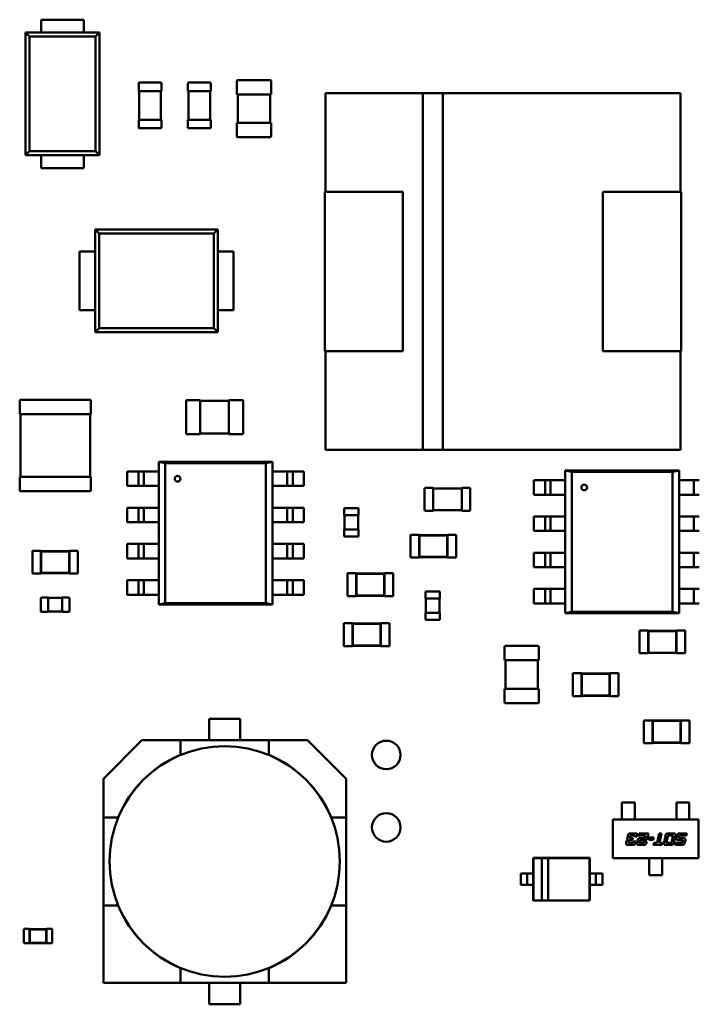
# Model space of a CAD drawing. Extents: x -560 to 132, y 4 to 392.
# Drawn here: x 44 to 48, y 17 to 22 of the extents above; entities that cross this region are included whole.
import ezdxf

# ---------------------------------------------------------------- set-up
doc = ezdxf.new("R2010")
doc.units = 0
doc.header["$LTSCALE"] = 6
doc.header["$MEASUREMENT"] = 0
doc.layers.add('Visible (ANSI)', color=7, linetype='CONTINUOUS', lineweight=50)

msp = doc.modelspace()

# ---------------------------------------------------------------- linework, layer by layer
at = {"layer": 'Visible (ANSI)'}
for p, q in [((43.9735, 22.0391), (44.2056, 22.0391)), ((43.9735, 22.0391), (43.9735, 22.0159)), ((43.9735, 21.9694), (43.9735, 22.0159)), ((44.2056, 22.0391), (44.2056, 22.0159)), ((44.2056, 22.0159), (44.2056, 21.9694)), ((43.8884, 21.9694), (43.9735, 21.9694)), ((43.8884, 21.304), (43.8884, 21.9694)), ((43.8884, 21.9694), (43.9101, 21.9479)), ((43.9101, 21.9479), (44.2689, 21.9479)), ((43.9101, 21.8705), (43.9101, 21.9479)), ((43.9735, 21.9694), (44.2056, 21.9694)), ((44.2056, 21.9694), (44.2907, 21.9694)), ((44.2689, 21.9479), (44.2907, 21.9694)), ((44.2689, 21.9479), (44.2689, 21.8705)), ((44.2907, 21.9694), (44.2907, 21.304)), ((43.9102, 21.8705), (43.9102, 21.7932)), ((44.2688, 21.7932), (44.2688, 21.8705)), ((43.9101, 21.3256), (43.9101, 21.7932)), ((44.2689, 21.7932), (44.2689, 21.3256)), ((44.5025, 21.6512), (44.5025, 21.693)), ((44.5071, 21.6976), (44.6216, 21.6976)), ((44.6263, 21.693), (44.6263, 21.6512)), ((44.7698, 21.6512), (44.7698, 21.693)), ((44.7744, 21.6976), (44.8889, 21.6976)), ((44.8936, 21.693), (44.8936, 21.6512)), ((45.0351, 21.634), (45.0351, 21.7068)), ((45.0397, 21.7114), (45.2162, 21.7114)), ((45.2208, 21.7068), (45.2208, 21.634)), ((44.5025, 21.6512), (44.5071, 21.6512)), ((44.5056, 21.4965), (44.5056, 21.6512)), ((44.5071, 21.6512), (44.6216, 21.6512)), ((44.6216, 21.6512), (44.6263, 21.6512)), ((44.6232, 21.6512), (44.6232, 21.4965)), ((44.7698, 21.6512), (44.7744, 21.6512)), ((44.7729, 21.4965), (44.7729, 21.6512)), ((44.7744, 21.6512), (44.8889, 21.6512)), ((44.8889, 21.6512), (44.8936, 21.6512)), ((44.8905, 21.6512), (44.8905, 21.4965)), ((45.0351, 21.634), (45.0397, 21.634)), ((45.0397, 21.4793), (45.0397, 21.634)), ((45.0397, 21.634), (45.2162, 21.634)), ((45.2162, 21.634), (45.2162, 21.4793)), ((45.2162, 21.634), (45.2208, 21.634)), ((45.5156, 21.6406), (46.0446, 21.6406)), ((45.5156, 21.1061), (45.5156, 21.6406)), ((46.0446, 21.6406), (45.5156, 21.6406)), ((45.5156, 21.6406), (45.5156, 21.1061)), ((46.0446, 21.6411), (46.1531, 21.6411)), ((46.0446, 19.7065), (46.0446, 21.6411)), ((46.1531, 21.6411), (46.1531, 19.7065)), ((46.1531, 21.6406), (47.4415, 21.6406)), ((47.4415, 21.6406), (46.1531, 21.6406)), ((47.4415, 21.6406), (47.4415, 21.1061)), ((44.5071, 21.4965), (44.5025, 21.4965)), ((44.5025, 21.4547), (44.5025, 21.4965)), ((44.6216, 21.4965), (44.5071, 21.4965)), ((44.6263, 21.4965), (44.6216, 21.4965)), ((44.6263, 21.4965), (44.6263, 21.4547)), ((44.7744, 21.4965), (44.7698, 21.4965)), ((44.7698, 21.4547), (44.7698, 21.4965)), ((44.8889, 21.4965), (44.7744, 21.4965)), ((44.8936, 21.4965), (44.8889, 21.4965)), ((44.8936, 21.4965), (44.8936, 21.4547)), ((45.0397, 21.4793), (45.0351, 21.4793)), ((45.0351, 21.4066), (45.0351, 21.4793)), ((45.2162, 21.4793), (45.0397, 21.4793)), ((45.2208, 21.4793), (45.2162, 21.4793)), ((45.2208, 21.4793), (45.2208, 21.4066)), ((44.6216, 21.4501), (44.5071, 21.4501)), ((44.8889, 21.4501), (44.7744, 21.4501)), ((45.2162, 21.4019), (45.0397, 21.4019)), ((43.9101, 21.3256), (43.8884, 21.304)), ((43.9735, 21.304), (43.8884, 21.304)), ((44.2689, 21.3256), (43.9101, 21.3256)), ((43.9735, 21.2576), (43.9735, 21.304)), ((44.2056, 21.304), (43.9735, 21.304)), ((44.2056, 21.304), (44.2056, 21.2576)), ((44.2907, 21.304), (44.2056, 21.304)), ((44.2689, 21.3256), (44.2907, 21.304)), ((43.9735, 21.2344), (43.9735, 21.2576)), ((44.2056, 21.2344), (44.2056, 21.2576)), ((44.2056, 21.2344), (43.9735, 21.2344)), ((45.5117, 21.1061), (45.9362, 21.1061)), ((45.5117, 20.2414), (45.5117, 21.1061)), ((45.5117, 21.1061), (45.5117, 20.2414)), ((45.9362, 21.1061), (45.9362, 20.2414)), ((47.0209, 21.1061), (47.4454, 21.1061)), ((47.0209, 20.2414), (47.0209, 21.1061)), ((47.4454, 21.1061), (47.4454, 20.2414)), ((47.4454, 20.2414), (47.4454, 21.1061)), ((44.2671, 20.7818), (44.2671, 20.9017)), ((44.2671, 20.9017), (44.9325, 20.9017)), ((44.2886, 20.88), (44.2671, 20.9017)), ((44.2886, 20.3664), (44.2886, 20.88)), ((44.2886, 20.88), (44.7562, 20.88)), ((44.8336, 20.8799), (44.7562, 20.8799)), ((44.8336, 20.88), (44.9109, 20.88)), ((44.9325, 20.9017), (44.9109, 20.88)), ((44.9109, 20.88), (44.9109, 20.3664)), ((44.9325, 20.9017), (44.9325, 20.7818)), ((44.182, 20.4646), (44.182, 20.7818)), ((44.182, 20.7818), (44.2052, 20.7818)), ((44.2052, 20.7818), (44.2671, 20.7818)), ((44.2671, 20.4646), (44.2671, 20.7818)), ((44.9325, 20.7818), (44.9944, 20.7818)), ((44.9325, 20.7818), (44.9325, 20.4646)), ((45.0176, 20.7818), (44.9944, 20.7818)), ((45.0176, 20.7818), (45.0176, 20.4646)), ((44.182, 20.4646), (44.2052, 20.4646)), ((44.2671, 20.4646), (44.2052, 20.4646)), ((44.2671, 20.3447), (44.2671, 20.4646)), ((44.9944, 20.4646), (44.9325, 20.4646)), ((44.9325, 20.4646), (44.9325, 20.3447)), ((45.0176, 20.4646), (44.9944, 20.4646)), ((44.2886, 20.3664), (44.2671, 20.3447)), ((44.9325, 20.3447), (44.2671, 20.3447)), ((44.7562, 20.3664), (44.2886, 20.3664)), ((44.7562, 20.3665), (44.8336, 20.3665)), ((44.9109, 20.3664), (44.8336, 20.3664)), ((44.9109, 20.3664), (44.9325, 20.3447)), ((45.9362, 20.2414), (45.5117, 20.2414)), ((45.5156, 19.7069), (45.5156, 20.2414)), ((45.5156, 20.2414), (45.5156, 19.7069)), ((47.4454, 20.2414), (47.0209, 20.2414)), ((47.0209, 20.2414), (47.4454, 20.2414)), ((47.4415, 20.2414), (47.4415, 19.7069)), ((43.8569, 19.9006), (43.8569, 19.9734)), ((43.8616, 19.978), (44.2391, 19.978)), ((44.2438, 19.9734), (44.2438, 19.9006)), ((44.7595, 19.7956), (44.7595, 19.972)), ((44.7641, 19.9766), (44.8368, 19.9766)), ((44.8368, 19.972), (44.8368, 19.9766)), ((44.8368, 19.972), (44.9916, 19.972)), ((44.8368, 19.7956), (44.8368, 19.972)), ((44.9916, 19.9766), (44.9916, 19.972)), ((44.9916, 19.9766), (45.0643, 19.9766)), ((44.9916, 19.972), (44.9916, 19.7956)), ((45.0689, 19.972), (45.0689, 19.7956)), ((43.8569, 19.9006), (43.8616, 19.9006)), ((43.8616, 19.5602), (43.8616, 19.9006)), ((43.8616, 19.9006), (44.2391, 19.9006)), ((44.2391, 19.9006), (44.2391, 19.5602)), ((44.2391, 19.9006), (44.2438, 19.9006)), ((44.8368, 19.7909), (44.7641, 19.7909)), ((44.9916, 19.7956), (44.8368, 19.7956)), ((44.8368, 19.7909), (44.8368, 19.7956)), ((44.9916, 19.7956), (44.9916, 19.7909)), ((45.0643, 19.7909), (44.9916, 19.7909)), ((46.0446, 19.7069), (45.5156, 19.7069)), ((45.5156, 19.7069), (46.0446, 19.7069)), ((46.1531, 19.7065), (46.0446, 19.7065)), ((47.4415, 19.7069), (46.1531, 19.7069)), ((46.1531, 19.7069), (47.4415, 19.7069)), ((44.6111, 19.6423), (44.6465, 19.6345)), ((44.6111, 18.8681), (44.6111, 19.6423)), ((44.6111, 19.6423), (45.2282, 19.6423)), ((44.6465, 19.6345), (44.6111, 19.6423)), ((44.6465, 19.6345), (44.6465, 18.8759)), ((45.1928, 19.6345), (44.6465, 19.6345)), ((44.6465, 19.6344), (45.1927, 19.6344)), ((44.6465, 18.8759), (44.6465, 19.6344)), ((45.1927, 19.6344), (45.2282, 19.6423)), ((45.1927, 18.8758), (45.1927, 19.6344)), ((45.1927, 19.6344), (45.1927, 18.8759)), ((45.2282, 19.6423), (45.1928, 19.6345)), ((45.2281, 19.6423), (45.2279, 19.6422)), ((45.2281, 19.6423), (45.2281, 19.6423)), ((45.2282, 19.6423), (45.2282, 18.868)), ((46.8171, 19.5952), (46.8526, 19.5873)), ((46.8171, 18.8209), (46.8171, 19.5952)), ((47.4342, 19.5952), (46.8171, 19.5952)), ((46.8172, 19.5952), (47.4342, 19.5952)), ((46.8526, 19.5873), (46.8172, 19.5952)), ((47.4342, 19.5952), (47.3988, 19.5873)), ((47.3988, 19.5873), (47.4342, 19.5951)), ((47.4342, 19.5951), (47.4342, 18.8208)), ((43.8616, 19.5602), (43.8569, 19.5602)), ((43.8569, 19.4875), (43.8569, 19.5602)), ((44.2391, 19.5602), (43.8616, 19.5602)), ((44.2438, 19.5602), (44.2391, 19.5602)), ((44.2438, 19.5602), (44.2438, 19.4875)), ((44.4828, 19.5893), (44.4401, 19.5893)), ((44.4401, 19.5106), (44.4401, 19.5893)), ((44.4828, 19.5893), (44.5008, 19.5893)), ((44.501, 19.5893), (44.501, 19.5106)), ((44.5311, 19.5893), (44.5011, 19.5893)), ((44.5311, 19.5106), (44.5311, 19.5893)), ((44.5493, 19.5893), (44.5313, 19.5893)), ((44.6111, 19.5893), (44.5493, 19.5893)), ((45.2899, 19.5893), (45.2282, 19.5893)), ((45.3079, 19.5893), (45.2899, 19.5893)), ((45.3381, 19.5893), (45.3081, 19.5893)), ((45.3082, 19.5893), (45.3082, 19.5106)), ((45.3382, 19.5106), (45.3382, 19.5893)), ((45.3384, 19.5893), (45.3565, 19.5893)), ((45.3992, 19.5893), (45.3565, 19.5893)), ((45.3992, 19.5893), (45.3992, 19.5106)), ((46.6889, 19.5421), (46.6461, 19.5421)), ((46.6461, 19.4635), (46.6461, 19.5421)), ((46.6889, 19.5421), (46.7069, 19.5421)), ((46.7071, 19.5421), (46.7071, 19.4635)), ((46.7372, 19.5421), (46.7072, 19.5421)), ((46.7371, 19.4635), (46.7371, 19.5421)), ((46.7554, 19.5421), (46.7374, 19.5421)), ((46.8171, 19.5421), (46.7554, 19.5421)), ((46.8526, 19.5873), (46.8526, 18.8287)), ((47.3988, 19.5873), (46.8526, 19.5873)), ((46.8526, 19.5873), (47.3988, 19.5873)), ((46.8526, 18.8287), (46.8526, 19.5873)), ((47.3988, 18.8287), (47.3988, 19.5873)), ((47.3988, 19.5873), (47.3988, 18.8287)), ((47.496, 19.5421), (47.4342, 19.5421)), ((47.514, 19.5421), (47.496, 19.5421)), ((47.5142, 19.5421), (47.5142, 19.4635)), ((47.5442, 19.5421), (47.5142, 19.5421)), ((44.4401, 19.5106), (44.4828, 19.5106)), ((44.5008, 19.5106), (44.4828, 19.5106)), ((44.5011, 19.5106), (44.5311, 19.5106)), ((44.5313, 19.5106), (44.5493, 19.5106)), ((44.5493, 19.5106), (44.6111, 19.5106)), ((45.2282, 19.5106), (45.2899, 19.5106)), ((45.2899, 19.5106), (45.3079, 19.5106)), ((45.3081, 19.5106), (45.3381, 19.5106)), ((45.3565, 19.5106), (45.3384, 19.5106)), ((45.3565, 19.5106), (45.3992, 19.5106)), ((46.0541, 19.3814), (46.0541, 19.4959)), ((46.0587, 19.5005), (46.1005, 19.5005)), ((46.1005, 19.4959), (46.1005, 19.5005)), ((46.1005, 19.4974), (46.2552, 19.4974)), ((46.1005, 19.3814), (46.1005, 19.4959)), ((46.2552, 19.5005), (46.2552, 19.4959)), ((46.2552, 19.5005), (46.297, 19.5005)), ((46.2552, 19.4959), (46.2552, 19.3814)), ((46.3016, 19.4959), (46.3016, 19.3814)), ((44.2391, 19.4828), (43.8616, 19.4828)), ((46.6461, 19.4635), (46.6889, 19.4635)), ((46.7069, 19.4635), (46.6889, 19.4635)), ((46.7072, 19.4635), (46.7372, 19.4635)), ((46.7374, 19.4635), (46.7554, 19.4635)), ((46.7554, 19.4635), (46.8171, 19.4635)), ((47.4342, 19.4635), (47.496, 19.4635)), ((47.496, 19.4635), (47.514, 19.4635)), ((47.5142, 19.4635), (47.5442, 19.4635)), ((44.4828, 19.3927), (44.4401, 19.3927)), ((44.4401, 19.3141), (44.4401, 19.3927)), ((44.4828, 19.3927), (44.5008, 19.3927)), ((44.501, 19.3927), (44.501, 19.3141)), ((44.5311, 19.3927), (44.5011, 19.3927)), ((44.5311, 19.3141), (44.5311, 19.3927)), ((44.5493, 19.3927), (44.5313, 19.3927)), ((44.6111, 19.3927), (44.5493, 19.3927)), ((45.2899, 19.3927), (45.2282, 19.3927)), ((45.3079, 19.3927), (45.2899, 19.3927)), ((45.3381, 19.3927), (45.3081, 19.3927)), ((45.3082, 19.3927), (45.3082, 19.3141)), ((45.3382, 19.3141), (45.3382, 19.3927)), ((45.3384, 19.3927), (45.3565, 19.3927)), ((45.3992, 19.3927), (45.3565, 19.3927)), ((45.3992, 19.3927), (45.3992, 19.3141)), ((45.6178, 19.3525), (45.6178, 19.3889)), ((45.6201, 19.3912), (45.6928, 19.3912)), ((45.6951, 19.3889), (45.6951, 19.3525)), ((46.1005, 19.3767), (46.1005, 19.3814)), ((46.2552, 19.3814), (46.2552, 19.3767)), ((45.6178, 19.3525), (45.6201, 19.3525)), ((45.6193, 19.2751), (45.6193, 19.3525)), ((45.6201, 19.3525), (45.6928, 19.3525)), ((45.6928, 19.3525), (45.6951, 19.3525)), ((45.6936, 19.3525), (45.6936, 19.2751)), ((46.1005, 19.3767), (46.0587, 19.3767)), ((46.2552, 19.3798), (46.1005, 19.3798)), ((46.297, 19.3767), (46.2552, 19.3767)), ((46.6889, 19.3456), (46.6461, 19.3456)), ((46.6461, 19.267), (46.6461, 19.3456)), ((46.6889, 19.3456), (46.7069, 19.3456)), ((46.7071, 19.3456), (46.7071, 19.267)), ((46.7372, 19.3456), (46.7072, 19.3456)), ((46.7371, 19.267), (46.7371, 19.3456)), ((46.7554, 19.3456), (46.7374, 19.3456)), ((46.8171, 19.3456), (46.7554, 19.3456)), ((47.496, 19.3456), (47.4342, 19.3456)), ((47.514, 19.3456), (47.496, 19.3456)), ((47.5142, 19.3456), (47.5142, 19.267)), ((47.5442, 19.3456), (47.5142, 19.3456)), ((44.4401, 19.3141), (44.4828, 19.3141)), ((44.5008, 19.3141), (44.4828, 19.3141)), ((44.5011, 19.3141), (44.5311, 19.3141)), ((44.5313, 19.3141), (44.5493, 19.3141)), ((44.5493, 19.3141), (44.6111, 19.3141)), ((45.2282, 19.3141), (45.2899, 19.3141)), ((45.2899, 19.3141), (45.3079, 19.3141)), ((45.3081, 19.3141), (45.3381, 19.3141)), ((45.3565, 19.3141), (45.3384, 19.3141)), ((45.3565, 19.3141), (45.3992, 19.3141)), ((45.6201, 19.2751), (45.6178, 19.2751)), ((45.6178, 19.2388), (45.6178, 19.2751)), ((45.6928, 19.2751), (45.6201, 19.2751)), ((45.6951, 19.2751), (45.6928, 19.2751)), ((45.6951, 19.2751), (45.6951, 19.2388)), ((45.6928, 19.2365), (45.6201, 19.2365)), ((45.9774, 19.1222), (45.9774, 19.246)), ((45.9774, 19.246), (46.0238, 19.246)), ((46.0238, 19.2445), (46.0238, 19.246)), ((46.0238, 19.2445), (46.0238, 19.1238)), ((46.1786, 19.2445), (46.0238, 19.2445)), ((46.0256, 19.2427), (46.0238, 19.2445)), ((46.1768, 19.2427), (46.0256, 19.2427)), ((46.0256, 19.2427), (46.0256, 19.1256)), ((46.1768, 19.2427), (46.1786, 19.2445)), ((46.1768, 19.1256), (46.1768, 19.2427)), ((46.1786, 19.2445), (46.1786, 19.246)), ((46.1786, 19.246), (46.225, 19.246)), ((46.1786, 19.1238), (46.1786, 19.2445)), ((46.225, 19.1222), (46.225, 19.246)), ((46.6461, 19.267), (46.6889, 19.267)), ((46.7069, 19.267), (46.6889, 19.267)), ((46.7072, 19.267), (46.7372, 19.267)), ((46.7374, 19.267), (46.7554, 19.267)), ((46.7554, 19.267), (46.8171, 19.267)), ((47.4342, 19.267), (47.496, 19.267)), ((47.496, 19.267), (47.514, 19.267)), ((47.5142, 19.267), (47.5442, 19.267)), ((44.4828, 19.1962), (44.4401, 19.1962)), ((44.4401, 19.1176), (44.4401, 19.1962)), ((44.4828, 19.1962), (44.5008, 19.1962)), ((44.501, 19.1962), (44.501, 19.1176)), ((44.5311, 19.1962), (44.5011, 19.1962)), ((44.5311, 19.1176), (44.5311, 19.1962)), ((44.5493, 19.1962), (44.5313, 19.1962)), ((44.6111, 19.1962), (44.5493, 19.1962)), ((45.2899, 19.1962), (45.2282, 19.1962)), ((45.3079, 19.1962), (45.2899, 19.1962)), ((45.3381, 19.1962), (45.3081, 19.1962)), ((45.3082, 19.1962), (45.3082, 19.1176)), ((45.3382, 19.1176), (45.3382, 19.1962)), ((45.3384, 19.1962), (45.3565, 19.1962)), ((45.3992, 19.1962), (45.3565, 19.1962)), ((45.3992, 19.1962), (45.3992, 19.1176)), ((43.9257, 19.0357), (43.9257, 19.1595)), ((43.9257, 19.1595), (43.9721, 19.1595)), ((43.9721, 19.158), (43.9721, 19.1595)), ((43.9721, 19.158), (43.9721, 19.0373)), ((44.1269, 19.158), (43.9721, 19.158)), ((43.9739, 19.1562), (43.9721, 19.158)), ((44.1251, 19.1562), (43.9739, 19.1562)), ((43.9739, 19.1562), (43.9739, 19.0391)), ((44.1251, 19.1562), (44.1269, 19.158)), ((44.1251, 19.0391), (44.1251, 19.1562)), ((44.1269, 19.158), (44.1269, 19.1595)), ((44.1269, 19.1595), (44.1733, 19.1595)), ((44.1269, 19.0373), (44.1269, 19.158)), ((44.1733, 19.0357), (44.1733, 19.1595)), ((44.4401, 19.1176), (44.4828, 19.1176)), ((44.5008, 19.1176), (44.4828, 19.1176)), ((44.5011, 19.1176), (44.5311, 19.1176)), ((44.5313, 19.1176), (44.5493, 19.1176)), ((44.5493, 19.1176), (44.6111, 19.1176)), ((45.2282, 19.1176), (45.2899, 19.1176)), ((45.2899, 19.1176), (45.3079, 19.1176)), ((45.3081, 19.1176), (45.3381, 19.1176)), ((45.3565, 19.1176), (45.3384, 19.1176)), ((45.3565, 19.1176), (45.3992, 19.1176)), ((45.9774, 19.1222), (46.0238, 19.1222)), ((46.0256, 19.1256), (46.0238, 19.1238)), ((46.0238, 19.1222), (46.0238, 19.1238)), ((46.0238, 19.1238), (46.1786, 19.1238)), ((46.0256, 19.1256), (46.1768, 19.1256)), ((46.1768, 19.1256), (46.1786, 19.1238)), ((46.1786, 19.1222), (46.1786, 19.1238)), ((46.1786, 19.1222), (46.225, 19.1222)), ((46.6889, 19.149), (46.6461, 19.149)), ((46.6461, 19.0704), (46.6461, 19.149)), ((46.6889, 19.149), (46.7069, 19.149)), ((46.7071, 19.149), (46.7071, 19.0704)), ((46.7372, 19.149), (46.7072, 19.149)), ((46.7371, 19.0704), (46.7371, 19.149)), ((46.7554, 19.149), (46.7374, 19.149)), ((46.8171, 19.149), (46.7554, 19.149)), ((47.496, 19.149), (47.4342, 19.149)), ((47.514, 19.149), (47.496, 19.149)), ((47.5142, 19.149), (47.5142, 19.0704)), ((47.5442, 19.149), (47.5142, 19.149)), ((46.6461, 19.0704), (46.6889, 19.0704)), ((46.7069, 19.0704), (46.6889, 19.0704)), ((46.7072, 19.0704), (46.7372, 19.0704)), ((46.7374, 19.0704), (46.7554, 19.0704)), ((46.7554, 19.0704), (46.8171, 19.0704)), ((47.4342, 19.0704), (47.496, 19.0704)), ((47.496, 19.0704), (47.514, 19.0704)), ((47.5142, 19.0704), (47.5442, 19.0704)), ((43.9257, 19.0357), (43.9721, 19.0357)), ((43.9739, 19.0391), (43.9721, 19.0373)), ((43.9721, 19.0357), (43.9721, 19.0373)), ((43.9721, 19.0373), (44.1269, 19.0373)), ((43.9739, 19.0391), (44.1251, 19.0391)), ((44.1251, 19.0391), (44.1269, 19.0373)), ((44.1269, 19.0357), (44.1269, 19.0373)), ((44.1269, 19.0357), (44.1733, 19.0357)), ((45.6355, 19.0377), (45.6355, 18.9139)), ((45.6819, 19.0377), (45.6355, 19.0377)), ((45.6819, 19.0377), (45.6819, 19.0362)), ((45.6819, 19.0362), (45.6819, 18.9155)), ((45.8367, 19.0362), (45.6819, 19.0362)), ((45.6837, 19.0344), (45.6819, 19.0362)), ((45.6837, 19.0344), (45.6837, 18.9173)), ((45.8349, 19.0344), (45.6837, 19.0344)), ((45.8349, 19.0344), (45.8367, 19.0362)), ((45.8349, 18.9173), (45.8349, 19.0344)), ((45.8367, 19.0377), (45.8367, 19.0362)), ((45.8831, 19.0377), (45.8367, 19.0377)), ((45.8367, 18.9155), (45.8367, 19.0362)), ((45.8831, 19.0377), (45.8831, 18.9139)), ((44.4828, 18.9997), (44.4401, 18.9997)), ((44.4401, 18.9211), (44.4401, 18.9997)), ((44.4828, 18.9997), (44.5008, 18.9997)), ((44.501, 18.9997), (44.501, 18.9211)), ((44.5311, 18.9997), (44.5011, 18.9997)), ((44.5311, 18.9211), (44.5311, 18.9997)), ((44.5493, 18.9997), (44.5313, 18.9997)), ((44.6111, 18.9997), (44.5493, 18.9997)), ((45.2899, 18.9997), (45.2282, 18.9997)), ((45.3079, 18.9997), (45.2899, 18.9997)), ((45.3381, 18.9997), (45.3081, 18.9997)), ((45.3082, 18.9997), (45.3082, 18.9211)), ((45.3382, 18.9211), (45.3382, 18.9997)), ((45.3384, 18.9997), (45.3565, 18.9997)), ((45.3992, 18.9997), (45.3565, 18.9997)), ((45.3992, 18.9997), (45.3992, 18.9211)), ((43.9721, 18.83), (43.9721, 18.9027)), ((43.9745, 18.9051), (44.0108, 18.9051)), ((44.0108, 18.9027), (44.0108, 18.9051)), ((44.0108, 18.9035), (44.0882, 18.9035)), ((44.0108, 18.83), (44.0108, 18.9027)), ((44.0882, 18.9051), (44.0882, 18.9027)), ((44.0882, 18.9051), (44.1246, 18.9051)), ((44.0882, 18.9027), (44.0882, 18.83)), ((44.1269, 18.9027), (44.1269, 18.83)), ((44.4401, 18.9211), (44.4828, 18.9211)), ((44.5008, 18.9211), (44.4828, 18.9211)), ((44.5011, 18.9211), (44.5311, 18.9211)), ((44.5313, 18.9211), (44.5493, 18.9211)), ((44.5493, 18.9211), (44.6111, 18.9211)), ((45.2282, 18.9211), (45.2899, 18.9211)), ((45.2899, 18.9211), (45.3079, 18.9211)), ((45.3081, 18.9211), (45.3381, 18.9211)), ((45.3565, 18.9211), (45.3384, 18.9211)), ((45.3565, 18.9211), (45.3992, 18.9211)), ((45.6819, 18.9139), (45.6355, 18.9139)), ((45.6837, 18.9173), (45.6819, 18.9155)), ((45.6819, 18.9155), (45.6819, 18.9139)), ((45.6819, 18.9155), (45.8367, 18.9155)), ((45.6837, 18.9173), (45.8349, 18.9173)), ((45.8349, 18.9173), (45.8367, 18.9155)), ((45.8367, 18.9155), (45.8367, 18.9139)), ((45.8831, 18.9139), (45.8367, 18.9139)), ((46.0592, 18.9005), (46.0592, 18.9369)), ((46.0592, 18.9005), (46.0615, 18.9005)), ((46.0608, 18.8231), (46.0608, 18.9005)), ((46.0615, 18.9392), (46.1343, 18.9392)), ((46.0615, 18.9005), (46.1343, 18.9005)), ((46.1343, 18.9005), (46.1366, 18.9005)), ((46.135, 18.9005), (46.135, 18.8231)), ((46.1366, 18.9369), (46.1366, 18.9005)), ((46.6889, 18.9525), (46.6461, 18.9525)), ((46.6461, 18.8739), (46.6461, 18.9525)), ((46.6889, 18.9525), (46.7069, 18.9525)), ((46.7071, 18.9525), (46.7071, 18.8739)), ((46.7372, 18.9525), (46.7072, 18.9525)), ((46.7371, 18.8739), (46.7371, 18.9525)), ((46.7554, 18.9525), (46.7374, 18.9525)), ((46.8171, 18.9525), (46.7554, 18.9525)), ((47.496, 18.9525), (47.4342, 18.9525)), ((47.514, 18.9525), (47.496, 18.9525)), ((47.5142, 18.9525), (47.5142, 18.8739)), ((47.5442, 18.9525), (47.5142, 18.9525)), ((44.6465, 18.8759), (44.6111, 18.8681)), ((44.6111, 18.868), (44.6465, 18.8758)), ((45.2282, 18.868), (44.6111, 18.868)), ((44.6112, 18.868), (44.6112, 18.868)), ((44.6112, 18.868), (45.2282, 18.868)), ((44.6115, 18.8682), (44.6113, 18.868)), ((45.1927, 18.8759), (44.6465, 18.8759)), ((44.6465, 18.8758), (45.1927, 18.8758)), ((45.2282, 18.868), (45.1927, 18.8758)), ((45.1927, 18.8758), (45.2282, 18.868)), ((45.2281, 18.868), (45.2281, 18.868)), ((45.2281, 18.868), (45.2281, 18.868)), ((45.2281, 18.868), (45.2281, 18.868)), ((45.2282, 18.868), (45.2282, 18.868)), ((46.6461, 18.8739), (46.6889, 18.8739)), ((46.7069, 18.8739), (46.6889, 18.8739)), ((46.7072, 18.8739), (46.7372, 18.8739)), ((46.7374, 18.8739), (46.7554, 18.8739)), ((46.7554, 18.8739), (46.8171, 18.8739)), ((47.4342, 18.8739), (47.496, 18.8739)), ((47.496, 18.8739), (47.514, 18.8739)), ((47.5142, 18.8739), (47.5442, 18.8739)), ((44.0108, 18.8277), (43.9745, 18.8277)), ((44.0108, 18.8277), (44.0108, 18.83)), ((44.0882, 18.8292), (44.0108, 18.8292)), ((44.0882, 18.83), (44.0882, 18.8277)), ((44.1246, 18.8277), (44.0882, 18.8277)), ((46.0615, 18.8231), (46.0592, 18.8231)), ((46.0592, 18.7868), (46.0592, 18.8231)), ((46.1343, 18.8231), (46.0615, 18.8231)), ((46.1366, 18.8231), (46.1343, 18.8231)), ((46.1366, 18.8231), (46.1366, 18.7868)), ((46.8526, 18.8287), (46.8171, 18.8209)), ((46.8171, 18.8208), (46.8526, 18.8287)), ((47.4342, 18.8208), (46.8171, 18.8208)), ((46.8526, 18.8287), (47.3988, 18.8287)), ((47.3988, 18.8287), (46.8526, 18.8287)), ((47.4342, 18.8208), (47.3988, 18.8287)), ((47.3988, 18.8287), (47.4342, 18.8208)), ((45.6158, 18.6427), (45.6158, 18.7665)), ((45.6158, 18.7665), (45.6623, 18.7665)), ((45.6623, 18.765), (45.6623, 18.7665)), ((45.6623, 18.765), (45.6623, 18.6443)), ((45.817, 18.765), (45.6623, 18.765)), ((45.664, 18.7632), (45.6623, 18.765)), ((45.8152, 18.7632), (45.664, 18.7632)), ((45.664, 18.7632), (45.664, 18.646)), ((45.8152, 18.7632), (45.817, 18.765)), ((45.8152, 18.646), (45.8152, 18.7632)), ((45.817, 18.765), (45.817, 18.7665)), ((45.817, 18.7665), (45.8634, 18.7665)), ((45.817, 18.6443), (45.817, 18.765)), ((45.8634, 18.6427), (45.8634, 18.7665)), ((46.1343, 18.7845), (46.0615, 18.7845)), ((47.2195, 18.7272), (47.2195, 18.6034)), ((47.2659, 18.7272), (47.2195, 18.7272)), ((47.2659, 18.7272), (47.2659, 18.7257)), ((47.2659, 18.7257), (47.2659, 18.605)), ((47.4206, 18.7257), (47.2659, 18.7257)), ((47.2677, 18.7239), (47.2659, 18.7257)), ((47.2677, 18.7239), (47.2677, 18.6067)), ((47.4188, 18.7239), (47.2677, 18.7239)), ((47.4188, 18.7239), (47.4206, 18.7257)), ((47.4188, 18.6067), (47.4188, 18.7239)), ((47.4206, 18.7272), (47.4206, 18.7257)), ((47.4671, 18.7272), (47.4206, 18.7272)), ((47.4206, 18.605), (47.4206, 18.7257)), ((47.4671, 18.7272), (47.4671, 18.6034)), ((45.6158, 18.6427), (45.6623, 18.6427)), ((45.664, 18.646), (45.6623, 18.6443)), ((45.6623, 18.6427), (45.6623, 18.6443)), ((45.6623, 18.6443), (45.817, 18.6443)), ((45.664, 18.646), (45.8152, 18.646)), ((45.8152, 18.646), (45.817, 18.6443)), ((45.817, 18.6427), (45.817, 18.6443)), ((45.817, 18.6427), (45.8634, 18.6427)), ((46.4879, 18.5658), (46.4879, 18.6385)), ((46.4925, 18.6432), (46.669, 18.6432)), ((46.6736, 18.6385), (46.6736, 18.5658)), ((47.2659, 18.6034), (47.2195, 18.6034)), ((47.2677, 18.6067), (47.2659, 18.605)), ((47.2659, 18.605), (47.2659, 18.6034)), ((47.2659, 18.605), (47.4206, 18.605)), ((47.2677, 18.6067), (47.4188, 18.6067)), ((47.4188, 18.6067), (47.4206, 18.605)), ((47.4206, 18.605), (47.4206, 18.6034)), ((47.4671, 18.6034), (47.4206, 18.6034)), ((46.4879, 18.5658), (46.4925, 18.5658)), ((46.4925, 18.4111), (46.4925, 18.5658)), ((46.4925, 18.5658), (46.669, 18.5658)), ((46.669, 18.5658), (46.669, 18.4111)), ((46.669, 18.5658), (46.6736, 18.5658)), ((46.8578, 18.3715), (46.8578, 18.4953)), ((46.8578, 18.4953), (46.9042, 18.4953)), ((46.9042, 18.4937), (46.9042, 18.4953)), ((46.9042, 18.4937), (46.9042, 18.373)), ((47.059, 18.4937), (46.9042, 18.4937)), ((46.906, 18.492), (46.9042, 18.4937)), ((47.0572, 18.492), (46.906, 18.492)), ((46.906, 18.492), (46.906, 18.3748)), ((47.0572, 18.492), (47.059, 18.4937)), ((47.0572, 18.3748), (47.0572, 18.492)), ((47.059, 18.4937), (47.059, 18.4953)), ((47.059, 18.4953), (47.1054, 18.4953)), ((47.059, 18.373), (47.059, 18.4937)), ((47.1054, 18.3715), (47.1054, 18.4953)), ((46.4925, 18.4111), (46.4879, 18.4111)), ((46.4879, 18.3383), (46.4879, 18.4111)), ((46.669, 18.4111), (46.4925, 18.4111)), ((46.6736, 18.4111), (46.669, 18.4111)), ((46.6736, 18.4111), (46.6736, 18.3383)), ((46.8578, 18.3715), (46.9042, 18.3715)), ((46.906, 18.3748), (46.9042, 18.373)), ((46.9042, 18.3715), (46.9042, 18.373)), ((46.9042, 18.373), (47.059, 18.373)), ((46.906, 18.3748), (47.0572, 18.3748)), ((47.0572, 18.3748), (47.059, 18.373)), ((47.059, 18.3715), (47.059, 18.373)), ((47.059, 18.3715), (47.1054, 18.3715)), ((46.669, 18.3337), (46.4925, 18.3337)), ((44.8848, 18.1326), (44.8848, 18.2487)), ((44.8848, 18.2487), (45.0537, 18.2487)), ((45.0537, 18.2487), (44.8848, 18.2487)), ((45.0537, 18.2487), (45.0537, 18.1326)), ((47.243, 18.116), (47.243, 18.2398)), ((47.243, 18.2398), (47.2894, 18.2398)), ((47.2894, 18.2383), (47.2894, 18.2398)), ((47.2894, 18.2383), (47.2894, 18.1176)), ((47.4442, 18.2383), (47.2894, 18.2383)), ((47.2912, 18.2365), (47.2894, 18.2383)), ((47.4424, 18.2365), (47.2912, 18.2365)), ((47.2912, 18.2365), (47.2912, 18.1193)), ((47.4424, 18.2365), (47.4442, 18.2383)), ((47.4424, 18.1193), (47.4424, 18.2365)), ((47.4442, 18.2383), (47.4442, 18.2398)), ((47.4442, 18.2398), (47.4906, 18.2398)), ((47.4442, 18.1176), (47.4442, 18.2383)), ((47.4906, 18.116), (47.4906, 18.2398)), ((44.311, 17.9233), (44.5204, 18.1326)), ((44.5204, 18.1326), (44.311, 17.9233)), ((44.7299, 18.1326), (44.5204, 18.1326)), ((44.5204, 18.1326), (44.7299, 18.1326)), ((44.7299, 18.1326), (45.2086, 18.1326)), ((45.2086, 18.1326), (44.7299, 18.1326)), ((44.7299, 18.1326), (44.7299, 18.0522)), ((45.4182, 18.1326), (45.2086, 18.1326)), ((45.2086, 18.1326), (45.4182, 18.1326)), ((45.2086, 18.0522), (45.2086, 18.1326)), ((45.4182, 18.1326), (45.6275, 17.9233)), ((47.243, 18.116), (47.2894, 18.116)), ((47.2912, 18.1193), (47.2894, 18.1176)), ((47.2894, 18.116), (47.2894, 18.1176)), ((47.2894, 18.1176), (47.4442, 18.1176)), ((47.2912, 18.1193), (47.4424, 18.1193)), ((47.4424, 18.1193), (47.4442, 18.1176)), ((47.4442, 18.116), (47.4442, 18.1176)), ((47.4442, 18.116), (47.4906, 18.116)), ((44.7291, 18.0514), (44.7299, 18.0522)), ((45.2086, 18.0522), (45.2094, 18.0514)), ((44.311, 17.7137), (44.311, 17.9233)), ((44.311, 17.9233), (44.311, 17.7137)), ((45.6275, 17.9233), (45.6275, 17.7137)), ((45.6275, 17.7137), (45.6275, 17.9233)), ((47.1941, 17.7943), (47.1245, 17.7943)), ((47.1245, 17.7943), (47.1245, 17.7535)), ((47.1941, 17.7535), (47.1941, 17.7943)), ((47.4201, 17.7943), (47.4897, 17.7943)), ((47.4201, 17.7535), (47.4201, 17.7943)), ((47.4897, 17.7943), (47.4897, 17.7535)), ((47.1245, 17.7535), (47.1245, 17.7461)), ((47.1245, 17.7187), (47.1245, 17.7461)), ((47.1941, 17.7461), (47.1941, 17.7535)), ((47.1941, 17.7187), (47.1941, 17.7461)), ((47.4201, 17.7535), (47.4201, 17.7461)), ((47.4201, 17.7187), (47.4201, 17.7461)), ((47.4897, 17.7461), (47.4897, 17.7535)), ((47.4897, 17.7187), (47.4897, 17.7461)), ((44.311, 17.235), (44.311, 17.7137)), ((44.3915, 17.7137), (44.311, 17.7137)), ((44.311, 17.7137), (44.311, 17.235)), ((44.311, 17.7137), (44.3915, 17.7137)), ((44.3915, 17.7137), (44.3922, 17.7145)), ((45.5463, 17.7145), (45.5471, 17.7137)), ((45.6275, 17.7137), (45.5471, 17.7137)), ((45.6275, 17.7137), (45.6275, 17.235)), ((45.6275, 17.235), (45.6275, 17.7137)), ((47.075, 17.4926), (47.075, 17.7015)), ((47.075, 17.7015), (47.5392, 17.7015)), ((47.1245, 17.7113), (47.1245, 17.7187)), ((47.1245, 17.7015), (47.1245, 17.7113)), ((47.1941, 17.7187), (47.1941, 17.7113)), ((47.1941, 17.7015), (47.1941, 17.7113)), ((47.4201, 17.7113), (47.4201, 17.7187)), ((47.4201, 17.7015), (47.4201, 17.7113)), ((47.4897, 17.7187), (47.4897, 17.7113)), ((47.4897, 17.7015), (47.4897, 17.7113)), ((47.5392, 17.7015), (47.5392, 17.4926)), ((47.174, 17.6269), (47.1945, 17.6269)), ((47.2148, 17.6158), (47.2173, 17.6269)), ((47.2173, 17.6269), (47.2684, 17.6269)), ((47.2684, 17.6269), (47.2633, 17.6034)), ((47.315, 17.5759), (47.3259, 17.6269)), ((47.3259, 17.6269), (47.3391, 17.6269)), ((47.3391, 17.6269), (47.3283, 17.5759)), ((47.3786, 17.6269), (47.4015, 17.6269)), ((47.4407, 17.6269), (47.4765, 17.6269)), ((47.4765, 17.6269), (47.4741, 17.6158)), ((47.1482, 17.5779), (47.1504, 17.5882)), ((47.1537, 17.6034), (47.1558, 17.6137)), ((47.1626, 17.5837), (47.1623, 17.5824)), ((47.168, 17.6093), (47.1677, 17.6078)), ((47.168, 17.5759), (47.1786, 17.5759)), ((47.1709, 17.6013), (47.184, 17.6013)), ((47.1817, 17.5902), (47.1711, 17.5902)), ((47.1871, 17.6158), (47.1765, 17.6158)), ((47.184, 17.6013), (47.1817, 17.5902)), ((47.1871, 17.5824), (47.2003, 17.5824)), ((47.2061, 17.6093), (47.1928, 17.6093)), ((47.2003, 17.5824), (47.1994, 17.5779)), ((47.207, 17.6137), (47.2061, 17.6093)), ((47.2068, 17.5779), (47.2094, 17.5902)), ((47.2529, 17.6158), (47.2148, 17.6158)), ((47.2213, 17.5837), (47.2209, 17.5824)), ((47.2265, 17.6013), (47.2453, 17.6013)), ((47.2268, 17.5759), (47.2373, 17.5759)), ((47.2478, 17.5902), (47.2297, 17.5902)), ((47.2457, 17.5824), (47.2589, 17.5824)), ((47.2512, 17.6078), (47.2529, 17.6158)), ((47.2589, 17.5824), (47.2579, 17.5779)), ((47.2701, 17.5924), (47.2726, 17.6037)), ((47.2943, 17.5924), (47.2701, 17.5924)), ((47.2726, 17.6037), (47.2967, 17.6037)), ((47.2967, 17.6037), (47.2943, 17.5924)), ((47.2955, 17.5647), (47.2979, 17.5759)), ((47.2979, 17.5759), (47.315, 17.5759)), ((47.3283, 17.5759), (47.344, 17.5759)), ((47.344, 17.5759), (47.3416, 17.5647)), ((47.3528, 17.5781), (47.3605, 17.6137)), ((47.3726, 17.6093), (47.3669, 17.5826)), ((47.3727, 17.5761), (47.3857, 17.5761)), ((47.3942, 17.6158), (47.3811, 17.6158)), ((47.3943, 17.5826), (47.4, 17.6093)), ((47.4141, 17.6137), (47.4066, 17.5781)), ((47.4121, 17.5647), (47.4145, 17.5759)), ((47.4145, 17.5759), (47.4452, 17.5759)), ((47.4204, 17.6034), (47.4226, 17.6137)), ((47.4484, 17.5902), (47.4303, 17.5902)), ((47.4347, 17.6093), (47.4344, 17.6078)), ((47.4376, 17.6013), (47.4564, 17.6013)), ((47.4741, 17.6158), (47.4432, 17.6158)), ((47.4538, 17.5824), (47.4541, 17.5837)), ((47.4687, 17.5902), (47.4661, 17.5779)), ((47.1812, 17.5647), (47.1608, 17.5647)), ((47.2398, 17.5647), (47.2194, 17.5647)), ((47.3416, 17.5647), (47.2955, 17.5647)), ((47.3884, 17.5649), (47.3654, 17.5649)), ((47.448, 17.5647), (47.4121, 17.5647)), ((46.6436, 17.4943), (46.6436, 17.4092)), ((46.9502, 17.4943), (46.6436, 17.4943)), ((46.6451, 17.4927), (46.6436, 17.4943)), ((46.69, 17.4927), (46.6451, 17.4927)), ((46.6451, 17.4927), (46.6451, 17.2637)), ((46.69, 17.4927), (46.69, 17.2637)), ((46.7247, 17.4927), (46.69, 17.4927)), ((46.9487, 17.4927), (46.7247, 17.4927)), ((46.7247, 17.2637), (46.7247, 17.4927)), ((46.9487, 17.4927), (46.9502, 17.4943)), ((46.9487, 17.2637), (46.9487, 17.4927)), ((46.9502, 17.4092), (46.9502, 17.4943)), ((47.5392, 17.4926), (47.075, 17.4926)), ((47.2723, 17.4926), (47.2723, 17.4825)), ((47.2723, 17.4753), (47.2723, 17.4825)), ((47.2723, 17.4456), (47.2723, 17.4753)), ((47.3419, 17.4926), (47.3419, 17.4825)), ((47.3419, 17.4825), (47.3419, 17.4753)), ((47.3419, 17.4456), (47.3419, 17.4753)), ((46.5756, 17.4092), (46.5756, 17.3473)), ((46.5756, 17.4092), (46.5934, 17.4092)), ((46.6108, 17.4092), (46.6108, 17.3473)), ((46.6283, 17.4092), (46.6436, 17.4092)), ((46.6436, 17.4092), (46.6436, 17.3473)), ((46.9502, 17.3473), (46.9502, 17.4092)), ((46.9502, 17.4092), (46.9655, 17.4092)), ((46.983, 17.4092), (46.983, 17.3473)), ((47.0005, 17.4092), (47.0182, 17.4092)), ((47.0182, 17.4092), (47.0182, 17.3473)), ((47.2723, 17.4456), (47.2723, 17.4383)), ((47.2723, 17.3997), (47.2723, 17.4383)), ((47.3419, 17.4383), (47.3419, 17.4456)), ((47.3419, 17.4383), (47.3419, 17.3997)), ((47.3419, 17.3997), (47.2723, 17.3997)), ((46.5756, 17.3473), (46.5934, 17.3473)), ((46.6283, 17.3473), (46.6436, 17.3473)), ((46.6436, 17.3473), (46.6436, 17.2621)), ((46.9502, 17.3473), (46.9655, 17.3473)), ((46.9502, 17.2621), (46.9502, 17.3473)), ((47.0005, 17.3473), (47.0182, 17.3473)), ((46.6451, 17.2637), (46.6436, 17.2621)), ((46.6436, 17.2621), (46.9502, 17.2621)), ((46.6451, 17.2637), (46.69, 17.2637)), ((46.69, 17.2637), (46.7247, 17.2637)), ((46.7247, 17.2637), (46.9487, 17.2637)), ((46.9487, 17.2637), (46.9502, 17.2621)), ((44.3915, 17.235), (44.311, 17.235)), ((44.311, 17.235), (44.311, 16.8161)), ((44.3915, 17.235), (44.311, 17.235)), ((44.311, 17.235), (44.311, 16.8161)), ((44.3922, 17.2342), (44.3915, 17.235)), ((45.5471, 17.235), (45.5463, 17.2342)), ((45.6275, 17.235), (45.5471, 17.235)), ((45.6275, 16.8161), (45.6275, 17.235)), ((45.6275, 16.8161), (45.6275, 17.235)), ((43.8791, 17.1088), (43.8791, 17.0315)), ((43.91, 17.1088), (43.8791, 17.1088)), ((43.91, 17.1088), (43.91, 17.1081)), ((43.91, 17.1081), (43.91, 17.0322)), ((44.0028, 17.1081), (43.91, 17.1081)), ((43.9118, 17.1063), (43.91, 17.1081)), ((43.9118, 17.1063), (43.9118, 17.034)), ((44.0011, 17.1063), (43.9118, 17.1063)), ((44.0011, 17.1063), (44.0028, 17.1081)), ((44.0011, 17.034), (44.0011, 17.1063)), ((44.0028, 17.1088), (44.0028, 17.1081)), ((44.0338, 17.1088), (44.0028, 17.1088)), ((44.0028, 17.0322), (44.0028, 17.1081)), ((44.0338, 17.1088), (44.0338, 17.0315)), ((43.9118, 17.034), (43.91, 17.0322)), ((43.91, 17.0322), (43.91, 17.0315)), ((43.91, 17.0322), (44.0028, 17.0322)), ((43.9118, 17.034), (44.0011, 17.034)), ((44.0011, 17.034), (44.0028, 17.0322)), ((44.0028, 17.0322), (44.0028, 17.0315)), ((43.91, 17.0315), (43.8791, 17.0315)), ((44.0338, 17.0315), (44.0028, 17.0315)), ((44.7299, 16.8965), (44.7291, 16.8973)), ((44.7299, 16.8161), (44.7299, 16.8965)), ((44.7299, 16.8161), (44.7299, 16.8965)), ((45.2094, 16.8973), (45.2086, 16.8965)), ((45.2086, 16.8965), (45.2086, 16.8161)), ((45.2086, 16.8965), (45.2086, 16.8161)), ((44.311, 16.8161), (44.7299, 16.8161)), ((44.311, 16.8161), (44.7299, 16.8161)), ((45.2086, 16.8161), (44.7299, 16.8161)), ((44.7299, 16.8161), (45.2086, 16.8161)), ((44.8848, 16.7), (44.8848, 16.8161)), ((45.0537, 16.8161), (45.0537, 16.7)), ((45.0537, 16.7), (45.0537, 16.8161)), ((45.2086, 16.8161), (45.6275, 16.8161)), ((45.2086, 16.8161), (45.6275, 16.8161)), ((45.0537, 16.7), (44.8848, 16.7)), ((44.8848, 16.7), (45.0537, 16.7))]:
    msp.add_line(p, q, dxfattribs=at)
for centre, radius in [((44.7135, 19.55), 0.0154), ((46.9196, 19.5028), 0.0154), ((44.9693, 17.4744), 0.625), ((45.8457, 18.0521), 0.0774), ((45.8457, 17.6591), 0.0774)]:
    msp.add_circle(centre, radius, dxfattribs=at)
for centre, radius, start, end in [((44.5071, 21.693), 0.00464, 90, 180), ((44.6216, 21.693), 0.00464, 0, 90), ((44.7744, 21.693), 0.00464, 90, 180), ((44.8889, 21.693), 0.00464, 0, 90), ((45.0397, 21.7068), 0.00464, 90, 180), ((45.2162, 21.7068), 0.00464, 0, 90), ((44.5071, 21.4547), 0.00464, 180, 270), ((44.6216, 21.4547), 0.00464, 270, 0), ((44.7744, 21.4547), 0.00464, 180, 270), ((44.8889, 21.4547), 0.00464, 270, 0), ((45.0397, 21.4066), 0.00464, 180, 270), ((45.2162, 21.4066), 0.00464, 270, 0), ((43.8616, 19.9734), 0.00464, 90, 180), ((44.2391, 19.9734), 0.00464, 0, 90), ((44.7641, 19.972), 0.00464, 90, 180), ((45.0643, 19.972), 0.00464, 0, 90), ((44.7641, 19.7956), 0.00464, 180, 270), ((45.0643, 19.7956), 0.00464, 270, 0), ((46.0587, 19.4959), 0.00464, 90, 180), ((46.297, 19.4959), 0.00464, 0, 90), ((43.8616, 19.4875), 0.00464, 180, 270), ((44.2391, 19.4875), 0.00464, 270, 0), ((45.6201, 19.3889), 0.00232, 90, 180), ((45.6928, 19.3889), 0.00232, 0, 90), ((46.0587, 19.3814), 0.00464, 180, 270), ((46.297, 19.3814), 0.00464, 270, 0), ((45.6201, 19.2388), 0.00232, 180, 270), ((45.6928, 19.2388), 0.00232, 270, 0), ((43.9745, 18.9027), 0.00232, 90, 180), ((44.1246, 18.9027), 0.00232, 0, 90), ((46.0615, 18.9369), 0.00232, 90, 180), ((46.1343, 18.9369), 0.00232, 0, 90), ((43.9745, 18.83), 0.00232, 180, 270), ((44.1246, 18.83), 0.00232, 270, 0), ((46.0615, 18.7868), 0.00232, 180, 270), ((46.1343, 18.7868), 0.00232, 270, 0), ((46.4925, 18.6385), 0.00464, 90, 180), ((46.669, 18.6385), 0.00464, 0, 90), ((46.4925, 18.3383), 0.00464, 180, 270), ((46.669, 18.3383), 0.00464, 270, 0), ((44.9693, 17.4744), 0.6254, 112.5043, 157.4957), ((44.9693, 17.4744), 0.6254, 22.5043, 67.4957), ((44.9693, 17.4744), 0.6254, 202.5043, 247.4957), ((44.9693, 17.4744), 0.6254, 202.5043, 247.4957), ((44.9693, 17.4744), 0.6254, 292.5043, 337.4957), ((44.9693, 17.4744), 0.6254, 292.5043, 337.4957)]:
    msp.add_arc(centre, radius, start, end, dxfattribs=at)
for centre, major_axis, start_param, end_param in [((46.5934, 17.4092), (0.0175, 0), 4.712389, 6.287966), ((46.6283, 17.4092), (-0.0175, 0), 4.793077, 6.442507), ((46.9655, 17.4092), (0.0175, 0), 6.283184, 7.853982), ((47.0005, 17.4092), (-0.0175, 0), 0.054478, 1.598074), ((46.5934, 17.3473), (0.0175, 0), 4.712389, 6.287966), ((46.6283, 17.3473), (-0.0175, 0), 4.793077, 6.442507), ((46.9655, 17.3473), (0.0175, 0), 6.283184, 7.853982), ((47.0005, 17.3473), (-0.0175, 0), 0.054478, 1.598074)]:
    msp.add_ellipse(centre, major_axis=major_axis, ratio=0.00001, start_param=start_param, end_param=end_param, dxfattribs=at)
for points in [[(47.1558, 17.6137), (47.1576, 17.6219), (47.1647, 17.6269), (47.174, 17.6269)], [(47.1945, 17.6269), (47.2019, 17.6269), (47.2077, 17.624), (47.2077, 17.6196)], [(47.2077, 17.6196), (47.2077, 17.6173), (47.207, 17.6137)], [(47.3605, 17.6137), (47.3621, 17.6219), (47.3693, 17.6269), (47.3786, 17.6269)], [(47.4015, 17.6269), (47.409, 17.6269), (47.4118, 17.6255)], [(47.4118, 17.6255), (47.4149, 17.6239), (47.4149, 17.6196)], [(47.4149, 17.6196), (47.4149, 17.6173), (47.4141, 17.6137)], [(47.4226, 17.6137), (47.4243, 17.6219), (47.4314, 17.6269), (47.4407, 17.6269)], [(47.1475, 17.572), (47.1475, 17.5743), (47.1482, 17.5779)], [(47.1608, 17.5647), (47.1533, 17.5647), (47.1475, 17.5676), (47.1475, 17.572)], [(47.1504, 17.5882), (47.151, 17.5906), (47.155, 17.5949), (47.1573, 17.5958)], [(47.1535, 17.602), (47.1535, 17.6027), (47.1537, 17.6034)], [(47.1573, 17.5958), (47.1535, 17.5979), (47.1535, 17.602)], [(47.1623, 17.5824), (47.1618, 17.5799), (47.1618, 17.5787)], [(47.1618, 17.5787), (47.1618, 17.5766), (47.164, 17.5761)], [(47.1711, 17.5902), (47.1666, 17.5902), (47.1636, 17.5883), (47.1626, 17.5837)], [(47.164, 17.5761), (47.1649, 17.5759), (47.168, 17.5759)], [(47.1677, 17.6078), (47.1673, 17.6054), (47.1673, 17.6043)], [(47.1673, 17.6043), (47.1673, 17.6013), (47.1709, 17.6013)], [(47.1765, 17.6158), (47.172, 17.6158), (47.169, 17.6137), (47.168, 17.6093)], [(47.1786, 17.5759), (47.183, 17.5759), (47.1849, 17.5774)], [(47.1994, 17.5779), (47.1976, 17.5697), (47.1905, 17.5647), (47.1812, 17.5647)], [(47.1849, 17.5774), (47.1863, 17.5786), (47.1871, 17.5824)], [(47.1933, 17.6126), (47.1933, 17.6145), (47.1907, 17.6158), (47.1871, 17.6158)], [(47.1928, 17.6093), (47.1933, 17.6115), (47.1933, 17.6126)], [(47.206, 17.572), (47.206, 17.5742), (47.2068, 17.5779)], [(47.2091, 17.5661), (47.206, 17.5676), (47.206, 17.572)], [(47.2194, 17.5647), (47.2118, 17.5647), (47.2091, 17.5661)], [(47.2094, 17.5902), (47.2104, 17.5945), (47.2142, 17.5977)], [(47.2142, 17.5977), (47.219, 17.6013), (47.2265, 17.6013)], [(47.2209, 17.5824), (47.2204, 17.5799), (47.2204, 17.5787)], [(47.2204, 17.5787), (47.2204, 17.5766), (47.2227, 17.5761)], [(47.2239, 17.5893), (47.2222, 17.5883), (47.2213, 17.5837)], [(47.2227, 17.5761), (47.2236, 17.5759), (47.2268, 17.5759)], [(47.2297, 17.5902), (47.2252, 17.5902), (47.2239, 17.5893)], [(47.2373, 17.5759), (47.2444, 17.5759), (47.2457, 17.5824)], [(47.2525, 17.5671), (47.2491, 17.5647), (47.2398, 17.5647)], [(47.2453, 17.6013), (47.2481, 17.6013), (47.2504, 17.6041), (47.2512, 17.6078)], [(47.2597, 17.5956), (47.2553, 17.5902), (47.2478, 17.5902)], [(47.2579, 17.5779), (47.2562, 17.5697), (47.2525, 17.5671)], [(47.2633, 17.6034), (47.2624, 17.5989), (47.2597, 17.5956)], [(47.352, 17.5722), (47.352, 17.5745), (47.3528, 17.5781)], [(47.3654, 17.5649), (47.3579, 17.5649), (47.352, 17.5679), (47.352, 17.5722)], [(47.3669, 17.5826), (47.3664, 17.5802), (47.3664, 17.579)], [(47.3664, 17.579), (47.3664, 17.5769), (47.3686, 17.5764)], [(47.3686, 17.5764), (47.3696, 17.5761), (47.3727, 17.5761)], [(47.3811, 17.6158), (47.3766, 17.6158), (47.3735, 17.6137), (47.3726, 17.6093)], [(47.3857, 17.5761), (47.3903, 17.5761), (47.3916, 17.5769)], [(47.4066, 17.5781), (47.4048, 17.57), (47.3976, 17.5649), (47.3884, 17.5649)], [(47.3916, 17.5769), (47.3933, 17.5781), (47.3943, 17.5826)], [(47.3982, 17.6155), (47.3973, 17.6158), (47.3942, 17.6158)], [(47.4005, 17.6127), (47.4005, 17.615), (47.3982, 17.6155)], [(47.4, 17.6093), (47.4005, 17.6116), (47.4005, 17.6127)], [(47.42, 17.5999), (47.42, 17.6016), (47.4204, 17.6034)], [(47.4303, 17.5902), (47.42, 17.5902), (47.42, 17.5999)], [(47.4344, 17.6078), (47.4339, 17.6054), (47.4339, 17.6043)], [(47.4339, 17.6043), (47.4339, 17.6013), (47.4376, 17.6013)], [(47.4374, 17.6149), (47.4357, 17.6137), (47.4347, 17.6093)], [(47.4432, 17.6158), (47.4386, 17.6158), (47.4374, 17.6149)], [(47.4452, 17.5759), (47.4498, 17.5759), (47.4511, 17.5767)], [(47.4661, 17.5779), (47.4643, 17.5697), (47.4571, 17.5647), (47.448, 17.5647)], [(47.4523, 17.59), (47.4514, 17.5902), (47.4484, 17.5902)], [(47.4511, 17.5767), (47.4528, 17.5779), (47.4538, 17.5824)], [(47.4545, 17.5873), (47.4545, 17.5894), (47.4523, 17.59)], [(47.4541, 17.5837), (47.4545, 17.5861), (47.4545, 17.5873)], [(47.4564, 17.6013), (47.4629, 17.6013), (47.4662, 17.5984)], [(47.4662, 17.5984), (47.4689, 17.596), (47.4689, 17.5922)], [(47.4689, 17.5922), (47.4689, 17.5912), (47.4687, 17.5902)]]:
    msp.add_open_spline(points, degree=2, dxfattribs=at)

doc.saveas('drawing.dxf')
